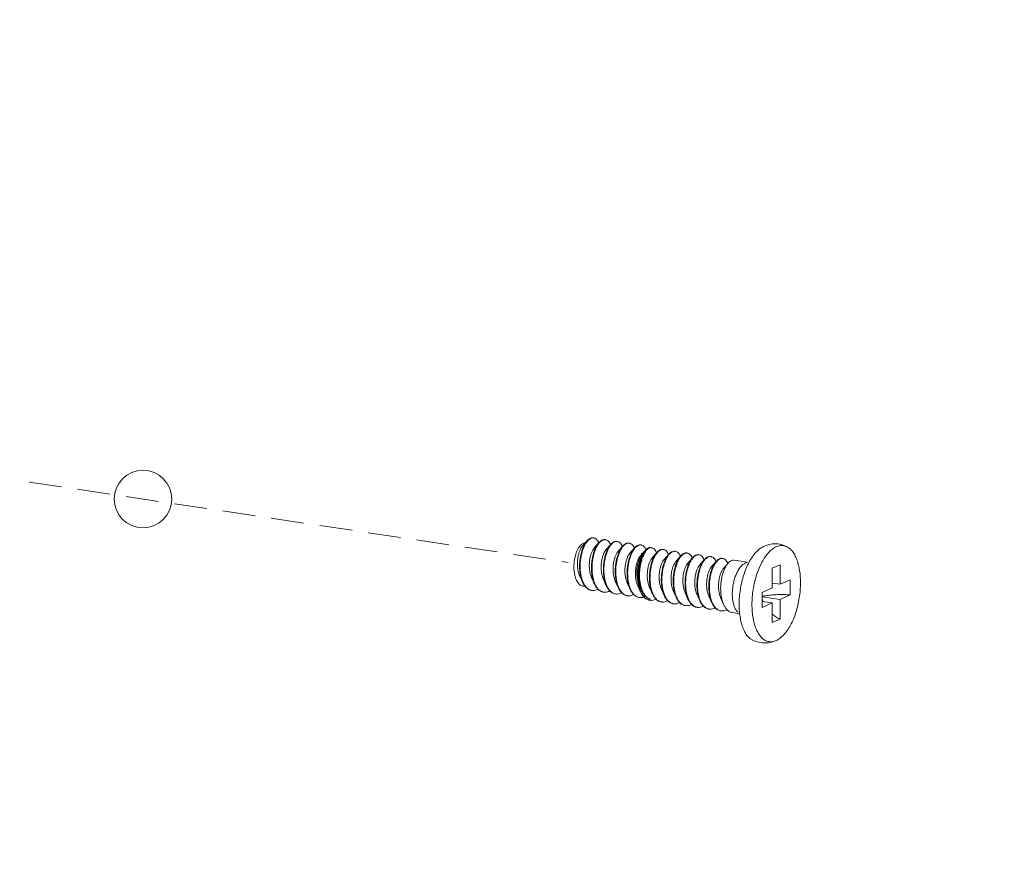
# Model space of a CAD drawing. Units: millimetres. Extents: x -85945 to -22284, y -1460 to 5759.
# Drawn here: x -27669 to -27593, y 4079 to 4144 of the extents above; entities that cross this region are included whole.
import ezdxf
from ezdxf import colors
from ezdxf.entities.mleader import LeaderData, LeaderLine
from ezdxf.math import Vec2, Vec3

# ---------------------------------------------------------------- set-up
doc = ezdxf.new("R2010")
doc.units = ezdxf.units.MM
doc.linetypes.add('HIDDEN', pattern=[0.375, 0.25, -0.125])
doc.layers.add('02___PRT_ALL_AXES', color=7, linetype='Continuous')
doc.layers.add('实体', color=7, linetype='Continuous', lineweight=30)
doc.layers.add('虚线', color=4, linetype='HIDDEN', lineweight=13)
doc.styles.get("Standard").update_dxf_attribs({"font": 'txt', "height": 40})

# ---------------------------------------------------------------- blocks, each defined once
blk = doc.blocks.new('_Dot')
at = {"color": 0, "linetype": 'ByBlock', "lineweight": -2}
blk.add_line((-0.5, 0), (-1, 0), dxfattribs=at)
at = {"color": 0, "linetype": 'ByBlock', "const_width": 0.5}
blk.add_lwpolyline([(-0.25, 0, 1), (0.25, 0, 1)], format="xyb", close=True, dxfattribs=at)

msp = doc.modelspace()

# ---------------------------------------------------------------- linework, layer by layer
at = {"color": 7, "linetype": 'Continuous', "lineweight": 13}
for p, q in [((-27625.286, 4104.165), (-27625.636, 4103.764)), ((-27624.377, 4104.029), (-27624.727, 4103.629)), ((-27623.468, 4103.893), (-27623.818, 4103.493)), ((-27622.558, 4103.758), (-27622.908, 4103.357)), ((-27621.649, 4103.622), (-27621.999, 4103.221)), ((-27620.846, 4103.41), (-27621.196, 4103.009)), ((-27620.74, 4103.486), (-27621.09, 4103.085)), ((-27619.937, 4103.274), (-27620.287, 4102.873)), ((-27619.027, 4103.138), (-27619.377, 4102.737)), ((-27618.118, 4103.002), (-27618.468, 4102.601)), ((-27617.209, 4102.866), (-27617.559, 4102.465)), ((-27616.299, 4102.73), (-27616.649, 4102.329)), ((-27615.39, 4102.594), (-27615.74, 4102.193)), ((-27614.481, 4102.458), (-27614.831, 4102.058)), ((-27610.492, 4102.332), (-27611.092, 4102.063)), ((-27610.492, 4102.332), (-27610.492, 4100.835)), ((-27611.092, 4102.063), (-27611.092, 4100.566)), ((-27625.844, 4101.488), (-27625.628, 4101.004)), ((-27624.935, 4101.352), (-27624.718, 4100.868)), ((-27624.026, 4101.216), (-27623.809, 4100.732)), ((-27623.116, 4101.08), (-27622.9, 4100.596)), ((-27622.207, 4100.944), (-27621.99, 4100.46)), ((-27621.298, 4100.808), (-27621.081, 4100.325)), ((-27610.492, 4100.835), (-27611.092, 4100.924)), ((-27610.492, 4100.835), (-27609.717, 4101.182)), ((-27609.717, 4101.182), (-27609.717, 4100.023)), ((-27621.404, 4100.732), (-27621.188, 4100.248)), ((-27620.495, 4100.596), (-27620.278, 4100.112)), ((-27619.586, 4100.46), (-27619.369, 4099.976)), ((-27618.676, 4100.324), (-27618.46, 4099.841)), ((-27617.767, 4100.188), (-27617.55, 4099.705)), ((-27616.858, 4100.053), (-27616.641, 4099.569)), ((-27611.867, 4100.218), (-27611.092, 4100.566)), ((-27611.867, 4100.218), (-27611.867, 4099.059)), ((-27610.492, 4099.676), (-27609.717, 4100.023)), ((-27615.948, 4099.917), (-27615.732, 4099.433)), ((-27615.039, 4099.781), (-27614.822, 4099.297)), ((-27610.492, 4099.676), (-27611.867, 4099.881)), ((-27611.092, 4099.407), (-27611.867, 4099.522)), ((-27611.867, 4099.059), (-27611.092, 4099.407)), ((-27611.092, 4099.407), (-27611.092, 4097.909)), ((-27610.492, 4099.676), (-27610.492, 4098.178)), ((-27610.492, 4098.178), (-27611.092, 4097.909))]:
    msp.add_line(p, q, dxfattribs=at)
at = {"lineweight": 13}
msp.add_circle((-27659.3, 4107.369), 2.2, dxfattribs=at)
at = {"color": 7, "linetype": 'Continuous', "lineweight": 13}
for centre, radius, start, end in [((-27624.826, 4104.067), 0.33, 88.72296, 90.20318), ((-27624.826, 4104.057), 0.34, 81.32572, 88.69472), ((-27625.481, 4103.548), 1.188, 23.19472, 23.54724), ((-27623.903, 4103.743), 0.534, 114.71707, 118.82145), ((-27623.832, 4103.686), 0.592, 118.80401, 121.77549), ((-27623.916, 4103.912), 0.349, 81.70001, 88.82059), ((-27624.612, 4103.395), 1.232, 23.1718, 23.49102), ((-27622.994, 4103.607), 0.534, 114.68674, 118.82086), ((-27622.923, 4103.55), 0.592, 118.80401, 121.77549), ((-27623.006, 4103.776), 0.349, 81.70001, 88.82059), ((-27622.084, 4103.471), 0.534, 114.68674, 118.82086), ((-27622.014, 4103.415), 0.592, 118.80429, 121.78703), ((-27622.097, 4103.64), 0.349, 81.70001, 88.82059), ((-27621.175, 4103.335), 0.534, 114.68674, 118.82086), ((-27621.104, 4103.279), 0.592, 118.80401, 121.77549), ((-27621.188, 4103.505), 0.349, 81.70001, 88.82059), ((-27623.702, 4103.259), 1.232, 23.1718, 23.49102), ((-27622.793, 4103.123), 1.232, 23.1718, 23.49102), ((-27621.884, 4102.987), 1.232, 23.1718, 23.49102), ((-27620.266, 4103.2), 0.534, 114.68674, 118.82086), ((-27620.195, 4103.143), 0.592, 118.80401, 121.77549), ((-27620.385, 4103.312), 0.33, 88.72296, 90.20318), ((-27620.386, 4103.302), 0.34, 81.32572, 88.69472), ((-27621.04, 4102.792), 1.188, 23.19472, 23.54724), ((-27619.463, 4102.988), 0.534, 114.71707, 118.82145), ((-27619.392, 4102.93), 0.592, 118.80401, 121.77549), ((-27619.475, 4103.156), 0.349, 81.70001, 88.82059), ((-27620.171, 4102.639), 1.232, 23.1718, 23.49102), ((-27618.554, 4102.851), 0.534, 114.68674, 118.82086), ((-27618.483, 4102.795), 0.592, 118.80401, 121.77549), ((-27618.566, 4103.021), 0.349, 81.70001, 88.82059), ((-27617.644, 4102.716), 0.534, 114.68674, 118.82086), ((-27617.574, 4102.659), 0.592, 118.80429, 121.78703), ((-27617.657, 4102.885), 0.349, 81.70001, 88.82059), ((-27616.735, 4102.58), 0.534, 114.68674, 118.82086), ((-27616.664, 4102.523), 0.592, 118.80401, 121.77549), ((-27616.747, 4102.749), 0.349, 81.70001, 88.82059), ((-27619.262, 4102.503), 1.232, 23.1718, 23.49102), ((-27618.353, 4102.367), 1.232, 23.1718, 23.49102), ((-27617.443, 4102.231), 1.232, 23.1718, 23.49102), ((-27615.826, 4102.444), 0.534, 114.68674, 118.82086), ((-27615.755, 4102.387), 0.592, 118.80401, 121.77549), ((-27615.838, 4102.613), 0.349, 81.70001, 88.82059), ((-27616.534, 4102.095), 1.232, 23.1718, 23.49102), ((-27614.916, 4102.308), 0.534, 114.68674, 118.82086), ((-27614.845, 4102.251), 0.592, 118.80401, 121.77549), ((-27614.929, 4102.477), 0.349, 81.70001, 88.82059), ((-27615.625, 4101.959), 1.232, 23.1718, 23.49102), ((-27623.761, 4101.81), 1.997, 202.74714, 203.29302), ((-27622.885, 4101.661), 1.96, 203.44756, 203.67209), ((-27624.822, 4100.974), 0.611, 255.80965, 257.50639), ((-27624.82, 4100.982), 0.619, 257.51139, 261.55948), ((-27623.913, 4100.836), 0.609, 256.47378, 257.48996), ((-27623.911, 4100.844), 0.617, 257.49633, 261.56105), ((-27621.976, 4101.525), 1.96, 203.44756, 203.67209), ((-27623.004, 4100.7), 0.609, 256.47378, 257.48996), ((-27623.002, 4100.708), 0.617, 257.49633, 261.56105), ((-27620.157, 4101.253), 1.96, 203.44756, 203.67209), ((-27619.321, 4101.055), 1.997, 202.74714, 203.29302), ((-27619.248, 4101.117), 1.96, 203.44756, 203.67209), ((-27618.445, 4100.905), 1.96, 203.44756, 203.67209), ((-27622.093, 4100.566), 0.611, 257.44191, 261.5026), ((-27621.185, 4100.428), 0.609, 256.47378, 257.48996), ((-27621.183, 4100.436), 0.617, 257.49633, 261.56105), ((-27620.382, 4100.218), 0.611, 255.80965, 257.50639), ((-27620.38, 4100.226), 0.619, 257.51139, 261.55948), ((-27620.276, 4100.292), 0.609, 256.47378, 257.48996), ((-27619.473, 4100.08), 0.609, 256.47378, 257.48996), ((-27619.471, 4100.088), 0.617, 257.49633, 261.56105), ((-27617.536, 4100.769), 1.96, 203.44756, 203.67209), ((-27618.563, 4099.944), 0.609, 256.47378, 257.48996), ((-27618.562, 4099.952), 0.617, 257.49633, 261.56105), ((-27615.717, 4100.497), 1.96, 203.44756, 203.67209), ((-27614.808, 4100.361), 1.96, 203.44756, 203.67209), ((-27613.898, 4100.225), 1.96, 203.44756, 203.67209), ((-27609.38, 4100.517), 2.623, 197.9945, 202.51016), ((-27617.653, 4099.81), 0.611, 257.44191, 261.5026), ((-27616.745, 4099.673), 0.609, 256.47378, 257.48996), ((-27616.743, 4099.68), 0.617, 257.49633, 261.56105), ((-27615.835, 4099.537), 0.609, 256.47378, 257.48996), ((-27615.834, 4099.544), 0.617, 257.49633, 261.56105), ((-27614.926, 4099.401), 0.609, 256.47378, 257.48996), ((-27614.924, 4099.409), 0.617, 257.49633, 261.56105)]:
    msp.add_arc(centre, radius, start, end, dxfattribs=at)
at = {"lineweight": 13}
for centre, radius, start, end in [((-27610.878, 4102.06), 1.886, 61.47943, 118.2443), ((-27611.658, 4098.46), 2.118, 236.94447, 290.9716)]:
    msp.add_arc(centre, radius, start, end, dxfattribs=at)
at = {"color": 7, "linetype": 'Continuous', "lineweight": 13}
for points, start_tangent, end_tangent in [([(-27626.069, 4101.109), (-27626.084, 4101.138), (-27626.177, 4101.372), (-27626.241, 4101.636), (-27626.279, 4101.925), (-27626.287, 4102.232), (-27626.267, 4102.539), (-27626.22, 4102.834), (-27626.151, 4103.112), (-27626.059, 4103.366), (-27625.952, 4103.583), (-27625.832, 4103.759), (-27625.771, 4103.827)], (-0.463801, 0.885939), (0.702626, 0.711559)), ([(-27625.636, 4103.764), (-27625.643, 4103.757), (-27625.748, 4103.605), (-27625.842, 4103.409), (-27625.919, 4103.178), (-27625.977, 4102.918), (-27626.011, 4102.642), (-27626.019, 4102.358), (-27625.999, 4102.077), (-27625.952, 4101.811), (-27625.878, 4101.569), (-27625.844, 4101.488)], (-0.658226, -0.75282), (0.410154, -0.912016)), ([(-27625.628, 4101.004), (-27625.655, 4101.069), (-27625.751, 4101.363), (-27625.816, 4101.689), (-27625.849, 4102.038), (-27625.849, 4102.398), (-27625.818, 4102.758), (-27625.757, 4103.106), (-27625.669, 4103.43), (-27625.558, 4103.721), (-27625.428, 4103.97), (-27625.286, 4104.165)], (-0.407567, 0.913175), (0.656806, 0.754059)), ([(-27625.26, 4104.139), (-27625.276, 4104.119), (-27625.415, 4103.912), (-27625.539, 4103.658), (-27625.645, 4103.363), (-27625.727, 4103.039), (-27625.782, 4102.693), (-27625.808, 4102.338), (-27625.803, 4101.984), (-27625.767, 4101.643), (-27625.7, 4101.324), (-27625.602, 4101.038)], (-0.640161, -0.768241), (0.386684, -0.922212)), ([(-27625.771, 4103.827), (-27625.705, 4103.887), (-27625.576, 4103.963)], (0.702626, 0.711559), (0.931695, 0.363241)), ([(-27625.576, 4103.963), (-27625.47, 4103.986), (-27625.445, 4103.986)], (0.931695, 0.363241), (0.999006, -0.044579)), ([(-27625.286, 4104.165), (-27625.285, 4104.167), (-27625.133, 4104.307), (-27624.979, 4104.386), (-27624.828, 4104.401), (-27624.818, 4104.4)], (0.656806, 0.754059), (0.988753, -0.149557)), ([(-27624.827, 4104.397), (-27624.977, 4104.365), (-27625.128, 4104.271), (-27625.26, 4104.139)], (-0.999994, -0.00357), (-0.640161, -0.768241)), ([(-27624.377, 4104.029), (-27624.452, 4103.934), (-27624.585, 4103.717), (-27624.703, 4103.456), (-27624.801, 4103.159), (-27624.875, 4102.834), (-27624.924, 4102.492), (-27624.944, 4102.143), (-27624.933, 4101.797), (-27624.893, 4101.465), (-27624.823, 4101.156), (-27624.724, 4100.88), (-27624.718, 4100.868)], (-0.656978, -0.75391), (0.407663, -0.913133)), ([(-27624.683, 4100.881), (-27624.779, 4101.149), (-27624.85, 4101.458), (-27624.89, 4101.791), (-27624.9, 4102.137), (-27624.88, 4102.486), (-27624.832, 4102.828), (-27624.757, 4103.152), (-27624.659, 4103.45), (-27624.542, 4103.711), (-27624.409, 4103.927), (-27624.349, 4104.005)], (-0.397912, 0.917424), (0.641823, 0.766853)), ([(-27624.391, 4104.022), (-27624.442, 4104.125), (-27624.554, 4104.275), (-27624.684, 4104.367), (-27624.775, 4104.393)], (-0.399512, 0.916728), (-0.988631, 0.150363)), ([(-27624.161, 4104.211), (-27624.309, 4104.1), (-27624.377, 4104.029)], (-0.876427, -0.481535), (-0.656978, -0.75391)), ([(-27624.349, 4104.005), (-27624.266, 4104.094), (-27624.144, 4104.189)], (0.641823, 0.766853), (0.850287, 0.526319)), ([(-27623.909, 4104.264), (-27624.026, 4104.261), (-27624.127, 4104.229)], (-0.989241, 0.146297), (-0.908657, -0.417544)), ([(-27624.117, 4104.205), (-27623.969, 4104.257), (-27623.909, 4104.261)], (0.876427, 0.481535), (0.99978, -0.02096)), ([(-27623.468, 4103.894), (-27623.543, 4103.798), (-27623.676, 4103.581), (-27623.793, 4103.32), (-27623.891, 4103.023), (-27623.966, 4102.699), (-27624.014, 4102.357), (-27624.034, 4102.007), (-27624.024, 4101.661), (-27623.984, 4101.329), (-27623.913, 4101.02), (-27623.814, 4100.744), (-27623.809, 4100.732)], (-0.656978, -0.75391), (0.407663, -0.913133)), ([(-27623.774, 4100.745), (-27623.87, 4101.014), (-27623.94, 4101.322), (-27623.981, 4101.655), (-27623.991, 4102.001), (-27623.971, 4102.35), (-27623.923, 4102.692), (-27623.848, 4103.017), (-27623.75, 4103.314), (-27623.632, 4103.575), (-27623.5, 4103.792), (-27623.439, 4103.869)], (-0.397912, 0.917424), (0.641823, 0.766853)), ([(-27623.865, 4104.257), (-27623.826, 4104.249), (-27623.693, 4104.181), (-27623.576, 4104.056), (-27623.481, 4103.886)], (0.989463, -0.144785), (0.398614, -0.917119)), ([(-27623.251, 4104.075), (-27623.4, 4103.964), (-27623.468, 4103.894)], (-0.876427, -0.481535), (-0.656978, -0.75391)), ([(-27623.439, 4103.869), (-27623.357, 4103.958), (-27623.235, 4104.053)], (0.641823, 0.766853), (0.850287, 0.526319)), ([(-27622.999, 4104.128), (-27623.103, 4104.128), (-27623.217, 4104.093)], (-0.989463, 0.144785), (-0.908875, -0.417068)), ([(-27623.208, 4104.069), (-27623.06, 4104.121), (-27622.999, 4104.125)], (0.876427, 0.481535), (0.99978, -0.02096)), ([(-27622.956, 4104.122), (-27622.917, 4104.113), (-27622.784, 4104.046), (-27622.666, 4103.92), (-27622.572, 4103.75)], (0.989463, -0.144785), (0.398614, -0.917119)), ([(-27622.342, 4103.94), (-27622.491, 4103.829), (-27622.558, 4103.758)], (-0.876427, -0.481535), (-0.656978, -0.75391)), ([(-27622.53, 4103.733), (-27622.444, 4103.825), (-27622.325, 4103.918)], (0.641571, 0.767064), (0.850183, 0.526487)), ([(-27622.09, 4103.992), (-27622.194, 4103.992), (-27622.308, 4103.957)], (-0.989463, 0.144785), (-0.908875, -0.417068)), ([(-27622.299, 4103.933), (-27622.15, 4103.985), (-27622.09, 4103.989)], (0.876427, 0.481535), (0.99978, -0.02096)), ([(-27622.047, 4103.986), (-27622.007, 4103.977), (-27621.875, 4103.91), (-27621.757, 4103.784), (-27621.663, 4103.614)], (0.989463, -0.144785), (0.398614, -0.917119)), ([(-27621.433, 4103.804), (-27621.578, 4103.696), (-27621.649, 4103.622)], (-0.876427, -0.481535), (-0.65688, -0.753995)), ([(-27621.621, 4103.597), (-27621.538, 4103.686), (-27621.416, 4103.782)], (0.641823, 0.766853), (0.850287, 0.526319)), ([(-27621.181, 4103.856), (-27621.284, 4103.856), (-27621.398, 4103.821)], (-0.989463, 0.144785), (-0.908875, -0.417068)), ([(-27621.389, 4103.797), (-27621.241, 4103.849), (-27621.181, 4103.853)], (0.876427, 0.481535), (0.99978, -0.02096)), ([(-27621.137, 4103.85), (-27621.098, 4103.842), (-27620.965, 4103.774), (-27620.848, 4103.648), (-27620.754, 4103.478)], (0.989463, -0.144785), (0.398614, -0.917119)), ([(-27624.727, 4103.629), (-27624.74, 4103.614), (-27624.845, 4103.457), (-27624.939, 4103.258), (-27625.016, 4103.021), (-27625.072, 4102.758), (-27625.103, 4102.478), (-27625.109, 4102.191), (-27625.086, 4101.91), (-27625.035, 4101.644), (-27624.957, 4101.404), (-27624.935, 4101.352)], (-0.65809, -0.752939), (0.410054, -0.912061)), ([(-27623.818, 4103.493), (-27623.861, 4103.439), (-27623.963, 4103.27), (-27624.053, 4103.059), (-27624.124, 4102.815), (-27624.174, 4102.546), (-27624.198, 4102.263), (-27624.196, 4101.976), (-27624.165, 4101.698), (-27624.107, 4101.438), (-27624.026, 4101.216)], (-0.658842, -0.752281), (0.410319, -0.911942)), ([(-27622.908, 4103.357), (-27622.981, 4103.261), (-27623.08, 4103.08), (-27623.165, 4102.859), (-27623.231, 4102.606), (-27623.274, 4102.332), (-27623.291, 4102.047), (-27623.281, 4101.762), (-27623.243, 4101.488), (-27623.177, 4101.235), (-27623.116, 4101.08)], (-0.65949, -0.751713), (0.410453, -0.911882)), ([(-27622.558, 4103.758), (-27622.634, 4103.662), (-27622.766, 4103.445), (-27622.884, 4103.184), (-27622.982, 4102.887), (-27623.057, 4102.563), (-27623.105, 4102.221), (-27623.125, 4101.871), (-27623.115, 4101.525), (-27623.074, 4101.193), (-27623.004, 4100.884), (-27622.905, 4100.608), (-27622.9, 4100.596)], (-0.656978, -0.75391), (0.407663, -0.913133)), ([(-27622.866, 4100.612), (-27622.892, 4100.675), (-27622.982, 4100.954), (-27623.043, 4101.262), (-27623.076, 4101.591), (-27623.08, 4101.93), (-27623.056, 4102.271), (-27623.004, 4102.603), (-27622.928, 4102.917), (-27622.83, 4103.204), (-27622.714, 4103.455), (-27622.584, 4103.665), (-27622.53, 4103.733)], (-0.395857, 0.918312), (0.641571, 0.767064)), ([(-27621.999, 4103.221), (-27622.1, 4103.079), (-27622.196, 4102.886), (-27622.276, 4102.655), (-27622.336, 4102.396), (-27622.372, 4102.118), (-27622.382, 4101.832), (-27622.364, 4101.548), (-27622.318, 4101.279), (-27622.244, 4101.034), (-27622.207, 4100.944)], (-0.658791, -0.752326), (0.41013, -0.912027)), ([(-27621.649, 4103.622), (-27621.718, 4103.535), (-27621.848, 4103.326), (-27621.964, 4103.074), (-27622.062, 4102.788), (-27622.138, 4102.474), (-27622.19, 4102.142), (-27622.214, 4101.801), (-27622.21, 4101.461), (-27622.177, 4101.133), (-27622.116, 4100.825), (-27622.026, 4100.546), (-27621.99, 4100.46)], (-0.65688, -0.753995), (0.407598, -0.913161)), ([(-27621.955, 4100.473), (-27622.051, 4100.742), (-27622.122, 4101.051), (-27622.162, 4101.383), (-27622.172, 4101.729), (-27622.152, 4102.078), (-27622.104, 4102.42), (-27622.029, 4102.745), (-27621.931, 4103.042), (-27621.814, 4103.303), (-27621.681, 4103.52), (-27621.621, 4103.597)], (-0.397912, 0.917424), (0.641823, 0.766853)), ([(-27621.09, 4103.085), (-27621.114, 4103.055), (-27621.219, 4102.894), (-27621.311, 4102.69), (-27621.385, 4102.45), (-27621.439, 4102.184), (-27621.468, 4101.903), (-27621.47, 4101.616), (-27621.444, 4101.336), (-27621.391, 4101.072), (-27621.31, 4100.836), (-27621.298, 4100.808)], (-0.658241, -0.752807), (0.410066, -0.912056)), ([(-27621.188, 4100.248), (-27621.215, 4100.313), (-27621.311, 4100.607), (-27621.376, 4100.934), (-27621.409, 4101.282), (-27621.409, 4101.643), (-27621.378, 4102.002), (-27621.317, 4102.35), (-27621.229, 4102.675), (-27621.118, 4102.966), (-27620.988, 4103.214), (-27620.846, 4103.41)], (-0.407567, 0.913175), (0.656806, 0.754059)), ([(-27620.819, 4103.383), (-27620.836, 4103.363), (-27620.975, 4103.156), (-27621.099, 4102.902), (-27621.205, 4102.608), (-27621.286, 4102.283), (-27621.342, 4101.937), (-27621.368, 4101.582), (-27621.363, 4101.228), (-27621.327, 4100.887), (-27621.259, 4100.568), (-27621.162, 4100.283)], (-0.640161, -0.768241), (0.386684, -0.922212)), ([(-27620.74, 4103.486), (-27620.815, 4103.39), (-27620.948, 4103.173), (-27621.065, 4102.913), (-27621.163, 4102.615), (-27621.238, 4102.291), (-27621.286, 4101.949), (-27621.306, 4101.6), (-27621.296, 4101.254), (-27621.256, 4100.921), (-27621.185, 4100.612), (-27621.086, 4100.336), (-27621.081, 4100.325)], (-0.656978, -0.75391), (0.407663, -0.913133)), ([(-27621.046, 4100.337), (-27621.142, 4100.606), (-27621.212, 4100.915), (-27621.253, 4101.247), (-27621.263, 4101.593), (-27621.243, 4101.943), (-27621.195, 4102.284), (-27621.12, 4102.609), (-27621.022, 4102.906), (-27620.904, 4103.167), (-27620.772, 4103.384), (-27620.712, 4103.462)], (-0.397912, 0.917424), (0.641823, 0.766853)), ([(-27621.136, 4103.207), (-27621.03, 4103.23), (-27621.005, 4103.23)], (0.931695, 0.363241), (0.999006, -0.044579)), ([(-27620.846, 4103.41), (-27620.844, 4103.411), (-27620.693, 4103.552), (-27620.539, 4103.631), (-27620.388, 4103.645), (-27620.378, 4103.644)], (0.656806, 0.754059), (0.988753, -0.149557)), ([(-27620.386, 4103.641), (-27620.536, 4103.609), (-27620.688, 4103.516), (-27620.819, 4103.383)], (-0.999994, -0.00357), (-0.640161, -0.768241)), ([(-27620.523, 4103.668), (-27620.672, 4103.557), (-27620.74, 4103.486)], (-0.876427, -0.481535), (-0.656978, -0.75391)), ([(-27620.712, 4103.462), (-27620.629, 4103.55), (-27620.507, 4103.646)], (0.641823, 0.766853), (0.850287, 0.526319)), ([(-27619.937, 4103.274), (-27620.012, 4103.178), (-27620.145, 4102.961), (-27620.262, 4102.7), (-27620.36, 4102.403), (-27620.435, 4102.079), (-27620.483, 4101.737), (-27620.503, 4101.388), (-27620.493, 4101.041), (-27620.453, 4100.709), (-27620.382, 4100.4), (-27620.283, 4100.124), (-27620.278, 4100.112)], (-0.656978, -0.75391), (0.407663, -0.913133)), ([(-27620.243, 4100.125), (-27620.339, 4100.394), (-27620.409, 4100.703), (-27620.45, 4101.035), (-27620.46, 4101.381), (-27620.44, 4101.73), (-27620.392, 4102.072), (-27620.317, 4102.397), (-27620.219, 4102.694), (-27620.101, 4102.955), (-27619.969, 4103.172), (-27619.909, 4103.249)], (-0.397912, 0.917424), (0.641823, 0.766853)), ([(-27619.951, 4103.267), (-27620.002, 4103.369), (-27620.114, 4103.519), (-27620.244, 4103.611), (-27620.334, 4103.637)], (-0.399512, 0.916728), (-0.988631, 0.150363)), ([(-27619.721, 4103.456), (-27619.869, 4103.345), (-27619.937, 4103.274)], (-0.876427, -0.481535), (-0.656978, -0.75391)), ([(-27619.909, 4103.249), (-27619.826, 4103.338), (-27619.704, 4103.434)], (0.641823, 0.766853), (0.850287, 0.526319)), ([(-27619.468, 4103.508), (-27619.586, 4103.505), (-27619.686, 4103.473)], (-0.989241, 0.146297), (-0.908657, -0.417544)), ([(-27619.677, 4103.449), (-27619.529, 4103.501), (-27619.468, 4103.505)], (0.876427, 0.481535), (0.99978, -0.02096)), ([(-27619.027, 4103.138), (-27619.103, 4103.042), (-27619.235, 4102.825), (-27619.353, 4102.564), (-27619.451, 4102.267), (-27619.526, 4101.943), (-27619.574, 4101.601), (-27619.594, 4101.252), (-27619.584, 4100.906), (-27619.543, 4100.573), (-27619.473, 4100.264), (-27619.374, 4099.988), (-27619.369, 4099.976)], (-0.656978, -0.75391), (0.407663, -0.913133)), ([(-27619.334, 4099.989), (-27619.43, 4100.258), (-27619.5, 4100.567), (-27619.541, 4100.899), (-27619.551, 4101.245), (-27619.531, 4101.594), (-27619.482, 4101.936), (-27619.408, 4102.261), (-27619.31, 4102.558), (-27619.192, 4102.819), (-27619.059, 4103.036), (-27618.999, 4103.114)], (-0.397912, 0.917424), (0.641823, 0.766853)), ([(-27619.425, 4103.502), (-27619.386, 4103.493), (-27619.253, 4103.426), (-27619.135, 4103.3), (-27619.041, 4103.13)], (0.989463, -0.144785), (0.398614, -0.917119)), ([(-27618.811, 4103.32), (-27618.96, 4103.209), (-27619.027, 4103.138)], (-0.876427, -0.481535), (-0.656978, -0.75391)), ([(-27618.999, 4103.114), (-27618.916, 4103.202), (-27618.794, 4103.298)], (0.641823, 0.766853), (0.850287, 0.526319)), ([(-27618.559, 4103.372), (-27618.663, 4103.372), (-27618.777, 4103.337)], (-0.989463, 0.144785), (-0.908875, -0.417068)), ([(-27618.768, 4103.313), (-27618.62, 4103.365), (-27618.559, 4103.369)], (0.876427, 0.481535), (0.99978, -0.02096)), ([(-27618.516, 4103.366), (-27618.476, 4103.358), (-27618.344, 4103.29), (-27618.226, 4103.165), (-27618.132, 4102.994)], (0.989463, -0.144785), (0.398614, -0.917119)), ([(-27617.902, 4103.184), (-27618.05, 4103.073), (-27618.118, 4103.002)], (-0.876427, -0.481535), (-0.656978, -0.75391)), ([(-27618.09, 4102.977), (-27618.004, 4103.07), (-27617.885, 4103.162)], (0.641571, 0.767064), (0.850183, 0.526487)), ([(-27617.65, 4103.236), (-27617.754, 4103.236), (-27617.867, 4103.201)], (-0.989463, 0.144785), (-0.908875, -0.417068)), ([(-27617.859, 4103.177), (-27617.71, 4103.23), (-27617.65, 4103.233)], (0.876427, 0.481535), (0.99978, -0.02096)), ([(-27617.606, 4103.23), (-27617.567, 4103.222), (-27617.434, 4103.154), (-27617.317, 4103.029), (-27617.223, 4102.858)], (0.989463, -0.144785), (0.398614, -0.917119)), ([(-27616.993, 4103.048), (-27617.138, 4102.94), (-27617.209, 4102.866)], (-0.876427, -0.481535), (-0.65688, -0.753995)), ([(-27617.181, 4102.842), (-27617.098, 4102.93), (-27616.976, 4103.026)], (0.641823, 0.766853), (0.850287, 0.526319)), ([(-27616.74, 4103.1), (-27616.844, 4103.1), (-27616.958, 4103.065)], (-0.989463, 0.144785), (-0.908875, -0.417068)), ([(-27616.949, 4103.041), (-27616.801, 4103.094), (-27616.74, 4103.098)], (0.876427, 0.481535), (0.99978, -0.02096)), ([(-27616.697, 4103.094), (-27616.658, 4103.086), (-27616.525, 4103.018), (-27616.408, 4102.893), (-27616.313, 4102.722)], (0.989463, -0.144785), (0.398614, -0.917119)), ([(-27621.196, 4103.009), (-27621.203, 4103.001), (-27621.308, 4102.849), (-27621.402, 4102.653), (-27621.479, 4102.422), (-27621.537, 4102.163), (-27621.57, 4101.886), (-27621.578, 4101.602), (-27621.559, 4101.322), (-27621.512, 4101.056), (-27621.438, 4100.814), (-27621.404, 4100.732)], (-0.658226, -0.75282), (0.410154, -0.912016)), ([(-27620.287, 4102.873), (-27620.299, 4102.858), (-27620.405, 4102.702), (-27620.499, 4102.502), (-27620.575, 4102.266), (-27620.631, 4102.002), (-27620.663, 4101.722), (-27620.668, 4101.436), (-27620.646, 4101.154), (-27620.595, 4100.888), (-27620.517, 4100.648), (-27620.495, 4100.596)], (-0.65809, -0.752939), (0.410054, -0.912061)), ([(-27619.377, 4102.737), (-27619.42, 4102.683), (-27619.523, 4102.514), (-27619.612, 4102.304), (-27619.684, 4102.059), (-27619.733, 4101.79), (-27619.758, 4101.507), (-27619.756, 4101.221), (-27619.725, 4100.942), (-27619.667, 4100.682), (-27619.586, 4100.46)], (-0.658842, -0.752281), (0.410319, -0.911942)), ([(-27618.468, 4102.601), (-27618.541, 4102.505), (-27618.64, 4102.324), (-27618.725, 4102.103), (-27618.791, 4101.851), (-27618.833, 4101.577), (-27618.851, 4101.291), (-27618.841, 4101.006), (-27618.802, 4100.732), (-27618.736, 4100.479), (-27618.676, 4100.324)], (-0.65949, -0.751713), (0.410453, -0.911882)), ([(-27618.118, 4103.002), (-27618.193, 4102.906), (-27618.326, 4102.69), (-27618.444, 4102.429), (-27618.542, 4102.131), (-27618.616, 4101.807), (-27618.665, 4101.465), (-27618.685, 4101.116), (-27618.675, 4100.77), (-27618.634, 4100.437), (-27618.564, 4100.128), (-27618.465, 4099.853), (-27618.46, 4099.841)], (-0.656978, -0.75391), (0.407663, -0.913133)), ([(-27618.426, 4099.857), (-27618.452, 4099.92), (-27618.541, 4100.199), (-27618.603, 4100.507), (-27618.636, 4100.835), (-27618.64, 4101.175), (-27618.615, 4101.515), (-27618.564, 4101.847), (-27618.488, 4102.161), (-27618.39, 4102.448), (-27618.274, 4102.7), (-27618.144, 4102.909), (-27618.09, 4102.977)], (-0.395857, 0.918312), (0.641571, 0.767064)), ([(-27617.559, 4102.465), (-27617.66, 4102.323), (-27617.756, 4102.13), (-27617.836, 4101.9), (-27617.896, 4101.64), (-27617.932, 4101.362), (-27617.941, 4101.076), (-27617.923, 4100.793), (-27617.877, 4100.523), (-27617.804, 4100.278), (-27617.767, 4100.188)], (-0.658791, -0.752326), (0.41013, -0.912027)), ([(-27617.209, 4102.866), (-27617.278, 4102.779), (-27617.408, 4102.57), (-27617.524, 4102.319), (-27617.622, 4102.032), (-27617.698, 4101.718), (-27617.749, 4101.386), (-27617.774, 4101.045), (-27617.77, 4100.706), (-27617.737, 4100.377), (-27617.675, 4100.069), (-27617.586, 4099.79), (-27617.55, 4099.705)], (-0.65688, -0.753995), (0.407598, -0.913161)), ([(-27617.515, 4099.717), (-27617.611, 4099.986), (-27617.681, 4100.295), (-27617.722, 4100.627), (-27617.732, 4100.973), (-27617.712, 4101.323), (-27617.664, 4101.665), (-27617.589, 4101.989), (-27617.491, 4102.286), (-27617.373, 4102.547), (-27617.241, 4102.764), (-27617.181, 4102.842)], (-0.397912, 0.917424), (0.641823, 0.766853)), ([(-27616.649, 4102.329), (-27616.674, 4102.299), (-27616.779, 4102.138), (-27616.871, 4101.934), (-27616.945, 4101.694), (-27616.999, 4101.429), (-27617.028, 4101.147), (-27617.03, 4100.861), (-27617.004, 4100.58), (-27616.95, 4100.317), (-27616.87, 4100.08), (-27616.858, 4100.053)], (-0.658241, -0.752807), (0.410066, -0.912056)), ([(-27616.299, 4102.73), (-27616.375, 4102.635), (-27616.507, 4102.418), (-27616.625, 4102.157), (-27616.723, 4101.86), (-27616.798, 4101.535), (-27616.846, 4101.193), (-27616.866, 4100.844), (-27616.856, 4100.498), (-27616.815, 4100.166), (-27616.745, 4099.857), (-27616.646, 4099.581), (-27616.641, 4099.569)], (-0.656978, -0.75391), (0.407663, -0.913133)), ([(-27616.606, 4099.581), (-27616.702, 4099.85), (-27616.772, 4100.159), (-27616.813, 4100.491), (-27616.823, 4100.838), (-27616.803, 4101.187), (-27616.754, 4101.529), (-27616.68, 4101.853), (-27616.582, 4102.15), (-27616.464, 4102.411), (-27616.331, 4102.628), (-27616.271, 4102.706)], (-0.397912, 0.917424), (0.641823, 0.766853)), ([(-27616.083, 4102.912), (-27616.232, 4102.801), (-27616.299, 4102.73)], (-0.876427, -0.481535), (-0.656978, -0.75391)), ([(-27616.271, 4102.706), (-27616.188, 4102.795), (-27616.066, 4102.89)], (0.641823, 0.766853), (0.850287, 0.526319)), ([(-27615.831, 4102.965), (-27615.935, 4102.964), (-27616.049, 4102.929)], (-0.989463, 0.144785), (-0.908875, -0.417068)), ([(-27616.04, 4102.906), (-27615.892, 4102.958), (-27615.831, 4102.962)], (0.876427, 0.481535), (0.99978, -0.02096)), ([(-27615.39, 4102.594), (-27615.465, 4102.499), (-27615.598, 4102.282), (-27615.716, 4102.021), (-27615.814, 4101.724), (-27615.888, 4101.399), (-27615.937, 4101.057), (-27615.957, 4100.708), (-27615.947, 4100.362), (-27615.906, 4100.03), (-27615.836, 4099.721), (-27615.737, 4099.445), (-27615.732, 4099.433)], (-0.656978, -0.75391), (0.407663, -0.913133)), ([(-27615.697, 4099.445), (-27615.792, 4099.714), (-27615.863, 4100.023), (-27615.903, 4100.356), (-27615.913, 4100.702), (-27615.893, 4101.051), (-27615.845, 4101.393), (-27615.77, 4101.717), (-27615.672, 4102.014), (-27615.555, 4102.275), (-27615.422, 4102.492), (-27615.362, 4102.57)], (-0.397912, 0.917424), (0.641823, 0.766853)), ([(-27615.788, 4102.958), (-27615.748, 4102.95), (-27615.616, 4102.882), (-27615.498, 4102.757), (-27615.404, 4102.587)], (0.989463, -0.144785), (0.398614, -0.917119)), ([(-27615.174, 4102.776), (-27615.322, 4102.665), (-27615.39, 4102.594)], (-0.876427, -0.481535), (-0.656978, -0.75391)), ([(-27615.362, 4102.57), (-27615.279, 4102.659), (-27615.157, 4102.754)], (0.641823, 0.766853), (0.850287, 0.526319)), ([(-27614.922, 4102.829), (-27615.026, 4102.828), (-27615.139, 4102.794)], (-0.989463, 0.144785), (-0.908875, -0.417068)), ([(-27615.131, 4102.77), (-27614.982, 4102.822), (-27614.922, 4102.826)], (0.876427, 0.481535), (0.99978, -0.02096)), ([(-27614.481, 4102.458), (-27614.556, 4102.363), (-27614.689, 4102.146), (-27614.806, 4101.885), (-27614.904, 4101.588), (-27614.979, 4101.263), (-27615.027, 4100.921), (-27615.047, 4100.572), (-27615.037, 4100.226), (-27614.997, 4099.894), (-27614.926, 4099.585), (-27614.828, 4099.309), (-27614.822, 4099.297)], (-0.656978, -0.75391), (0.407663, -0.913133)), ([(-27614.878, 4102.822), (-27614.839, 4102.814), (-27614.706, 4102.746), (-27614.589, 4102.621), (-27614.495, 4102.451)], (0.989463, -0.144785), (0.398614, -0.917119)), ([(-27614.265, 4102.64), (-27614.413, 4102.529), (-27614.481, 4102.458)], (-0.876427, -0.481535), (-0.656978, -0.75391)), ([(-27614.012, 4102.693), (-27614.116, 4102.693), (-27614.265, 4102.64)], (-0.989463, 0.144785), (-0.876427, -0.481535)), ([(-27615.74, 4102.193), (-27615.795, 4102.124), (-27615.896, 4101.95), (-27615.984, 4101.735), (-27616.053, 4101.487), (-27616.1, 4101.216), (-27616.122, 4100.932), (-27616.116, 4100.646), (-27616.083, 4100.369), (-27616.021, 4100.112), (-27615.948, 4099.917)], (-0.659216, -0.751954), (0.410449, -0.911883)), ([(-27614.831, 4102.058), (-27614.915, 4101.944), (-27615.013, 4101.758), (-27615.096, 4101.533), (-27615.159, 4101.278), (-27615.199, 4101.002), (-27615.214, 4100.716), (-27615.2, 4100.432), (-27615.159, 4100.159), (-27615.09, 4099.91), (-27615.039, 4099.781)], (-0.659403, -0.751789), (0.410367, -0.91192)), ([(-27625.439, 4100.689), (-27625.508, 4100.686), (-27625.675, 4100.718), (-27625.829, 4100.805), (-27625.966, 4100.946), (-27626.069, 4101.109)], (-0.993174, -0.116642), (-0.463801, 0.885939)), ([(-27624.954, 4100.376), (-27625.021, 4100.389), (-27625.209, 4100.473), (-27625.381, 4100.617), (-27625.531, 4100.818), (-27625.628, 4101.004)], (-0.989148, 0.14692), (-0.407567, 0.913175)), ([(-27625.595, 4101.021), (-27625.477, 4100.795), (-27625.328, 4100.6), (-27625.158, 4100.461), (-27624.972, 4100.382)], (0.395452, -0.918486), (0.969481, -0.245165)), ([(-27624.718, 4100.868), (-27624.598, 4100.645), (-27624.45, 4100.459), (-27624.282, 4100.326), (-27624.099, 4100.25), (-27624.045, 4100.24)], (0.407663, -0.913133), (0.989156, -0.146867)), ([(-27624.055, 4100.244), (-27624.239, 4100.319), (-27624.407, 4100.452), (-27624.555, 4100.639), (-27624.68, 4100.874)], (-0.972261, 0.233898), (-0.401504, 0.915857)), ([(-27624.911, 4100.369), (-27624.775, 4100.364), (-27624.572, 4100.409)], (0.989154, -0.146882), (0.93703, 0.34925)), ([(-27624.455, 4100.463), (-27624.572, 4100.409)], (-0.877626, -0.479345), (-0.93703, -0.34925)), ([(-27623.663, 4100.273), (-27623.862, 4100.228), (-27624.002, 4100.234)], (-0.93703, -0.34925), (-0.989156, 0.146867)), ([(-27623.809, 4100.732), (-27623.689, 4100.509), (-27623.541, 4100.323), (-27623.373, 4100.19), (-27623.189, 4100.114), (-27623.136, 4100.104)], (0.407663, -0.913133), (0.989156, -0.146867)), ([(-27623.146, 4100.108), (-27623.329, 4100.183), (-27623.497, 4100.316), (-27623.646, 4100.503), (-27623.771, 4100.738)], (-0.972261, 0.233898), (-0.401504, 0.915857)), ([(-27623.545, 4100.327), (-27623.663, 4100.273)], (-0.877626, -0.479345), (-0.93703, -0.34925)), ([(-27622.753, 4100.137), (-27622.952, 4100.093), (-27623.092, 4100.098)], (-0.93703, -0.34925), (-0.989156, 0.146867)), ([(-27622.9, 4100.596), (-27622.78, 4100.373), (-27622.661, 4100.218)], (0.407663, -0.913133), (0.673139, -0.739516)), ([(-27622.639, 4100.236), (-27622.777, 4100.433), (-27622.866, 4100.612)], (-0.65041, 0.759583), (-0.395857, 0.918312)), ([(-27622.636, 4100.191), (-27622.753, 4100.137)], (-0.877626, -0.479345), (-0.93703, -0.34925)), ([(-27622.661, 4100.218), (-27622.631, 4100.187), (-27622.463, 4100.054), (-27622.28, 4099.979), (-27622.226, 4099.968)], (0.673139, -0.739516), (0.989156, -0.146867)), ([(-27622.226, 4099.97), (-27622.35, 4100.011), (-27622.501, 4100.103), (-27622.639, 4100.236)], (-0.976147, 0.217111), (-0.65041, 0.759583)), ([(-27621.844, 4100.001), (-27622.016, 4099.959), (-27622.183, 4099.962)], (-0.93703, -0.34925), (-0.989026, 0.147745)), ([(-27621.99, 4100.46), (-27621.911, 4100.304), (-27621.773, 4100.106)], (0.407598, -0.913161), (0.65041, -0.759583)), ([(-27621.75, 4100.124), (-27621.827, 4100.231), (-27621.952, 4100.466)], (-0.628592, 0.777735), (-0.401504, 0.915857)), ([(-27621.724, 4100.057), (-27621.844, 4100.001)], (-0.876129, -0.482078), (-0.93703, -0.34925)), ([(-27621.773, 4100.106), (-27621.634, 4099.972), (-27621.481, 4099.881), (-27621.319, 4099.833), (-27621.317, 4099.832)], (0.65041, -0.759583), (0.98902, -0.147783)), ([(-27621.327, 4099.836), (-27621.511, 4099.912), (-27621.679, 4100.044), (-27621.75, 4100.124)], (-0.972261, 0.233898), (-0.628592, 0.777735)), ([(-27620.514, 4099.62), (-27620.581, 4099.634), (-27620.769, 4099.717), (-27620.94, 4099.861), (-27621.091, 4100.062), (-27621.188, 4100.248)], (-0.989148, 0.14692), (-0.407567, 0.913175)), ([(-27621.155, 4100.265), (-27621.037, 4100.039), (-27620.888, 4099.844), (-27620.718, 4099.705), (-27620.532, 4099.626)], (0.395452, -0.918486), (0.969481, -0.245165)), ([(-27621.081, 4100.325), (-27620.961, 4100.102), (-27620.813, 4099.915), (-27620.645, 4099.782), (-27620.461, 4099.707), (-27620.408, 4099.696)], (0.407663, -0.913133), (0.989156, -0.146867)), ([(-27620.418, 4099.7), (-27620.601, 4099.776), (-27620.769, 4099.909), (-27620.918, 4100.095), (-27621.043, 4100.33)], (-0.972261, 0.233898), (-0.401504, 0.915857)), ([(-27620.278, 4100.112), (-27620.158, 4099.889), (-27620.01, 4099.703), (-27619.842, 4099.57), (-27619.658, 4099.495), (-27619.605, 4099.484)], (0.407663, -0.913133), (0.989156, -0.146867)), ([(-27619.615, 4099.488), (-27619.798, 4099.563), (-27619.966, 4099.696), (-27620.115, 4099.883), (-27620.24, 4100.118)], (-0.972261, 0.233898), (-0.401504, 0.915857)), ([(-27611.867, 4099.902), (-27611.613, 4099.954), (-27611.266, 4100.003), (-27610.891, 4100.035), (-27610.499, 4100.049), (-27610.103, 4100.045), (-27609.717, 4100.023)], (0.973404, 0.229097), (0.996581, -0.082621)), ([(-27620.935, 4099.866), (-27621.134, 4099.821), (-27621.274, 4099.826)], (-0.93703, -0.34925), (-0.989156, 0.146867)), ([(-27620.818, 4099.919), (-27620.935, 4099.866)], (-0.877626, -0.479345), (-0.93703, -0.34925)), ([(-27620.471, 4099.614), (-27620.335, 4099.608), (-27620.132, 4099.653)], (0.989154, -0.146882), (0.93703, 0.34925)), ([(-27620.015, 4099.707), (-27620.132, 4099.653)], (-0.877626, -0.479345), (-0.93703, -0.34925)), ([(-27619.223, 4099.517), (-27619.421, 4099.473), (-27619.562, 4099.478)], (-0.93703, -0.34925), (-0.989156, 0.146867)), ([(-27619.369, 4099.976), (-27619.249, 4099.754), (-27619.1, 4099.567), (-27618.932, 4099.434), (-27618.749, 4099.359), (-27618.696, 4099.348)], (0.407663, -0.913133), (0.989156, -0.146867)), ([(-27618.706, 4099.352), (-27618.889, 4099.428), (-27619.057, 4099.56), (-27619.206, 4099.747), (-27619.331, 4099.982)], (-0.972261, 0.233898), (-0.401504, 0.915857)), ([(-27619.105, 4099.571), (-27619.223, 4099.517)], (-0.877626, -0.479345), (-0.93703, -0.34925)), ([(-27618.313, 4099.382), (-27618.512, 4099.337), (-27618.652, 4099.342)], (-0.93703, -0.34925), (-0.989156, 0.146867)), ([(-27618.46, 4099.841), (-27618.34, 4099.618), (-27618.221, 4099.462)], (0.407663, -0.913133), (0.673139, -0.739516)), ([(-27618.199, 4099.48), (-27618.337, 4099.678), (-27618.426, 4099.857)], (-0.65041, 0.759583), (-0.395857, 0.918312)), ([(-27618.196, 4099.435), (-27618.313, 4099.382)], (-0.877626, -0.479345), (-0.93703, -0.34925)), ([(-27618.221, 4099.462), (-27618.191, 4099.431), (-27618.023, 4099.298), (-27617.84, 4099.223), (-27617.786, 4099.213)], (0.673139, -0.739516), (0.989156, -0.146867)), ([(-27617.785, 4099.214), (-27617.91, 4099.255), (-27618.061, 4099.347), (-27618.199, 4099.48)], (-0.976147, 0.217111), (-0.65041, 0.759583)), ([(-27617.404, 4099.246), (-27617.576, 4099.204), (-27617.743, 4099.206)], (-0.93703, -0.34925), (-0.989026, 0.147745)), ([(-27617.55, 4099.705), (-27617.471, 4099.548), (-27617.333, 4099.351)], (0.407598, -0.913161), (0.65041, -0.759583)), ([(-27617.31, 4099.369), (-27617.387, 4099.475), (-27617.512, 4099.71)], (-0.628592, 0.777735), (-0.401504, 0.915857)), ([(-27617.284, 4099.301), (-27617.404, 4099.246)], (-0.876129, -0.482078), (-0.93703, -0.34925)), ([(-27617.333, 4099.351), (-27617.193, 4099.217), (-27617.041, 4099.125), (-27616.879, 4099.077), (-27616.877, 4099.077)], (0.65041, -0.759583), (0.98902, -0.147783)), ([(-27616.887, 4099.081), (-27617.07, 4099.156), (-27617.238, 4099.289), (-27617.31, 4099.369)], (-0.972261, 0.233898), (-0.628592, 0.777735)), ([(-27616.641, 4099.569), (-27616.521, 4099.346), (-27616.372, 4099.159), (-27616.204, 4099.026), (-27616.021, 4098.951), (-27615.968, 4098.941)], (0.407663, -0.913133), (0.989156, -0.146867)), ([(-27615.978, 4098.945), (-27616.161, 4099.02), (-27616.329, 4099.153), (-27616.478, 4099.339), (-27616.603, 4099.574)], (-0.972261, 0.233898), (-0.401504, 0.915857)), ([(-27615.732, 4099.433), (-27615.612, 4099.21), (-27615.463, 4099.023), (-27615.295, 4098.891), (-27615.112, 4098.815), (-27615.058, 4098.805)], (0.407663, -0.913133), (0.989156, -0.146867)), ([(-27615.068, 4098.809), (-27615.252, 4098.884), (-27615.42, 4099.017), (-27615.568, 4099.204), (-27615.694, 4099.438)], (-0.972261, 0.233898), (-0.401504, 0.915857)), ([(-27614.822, 4099.297), (-27614.702, 4099.074), (-27614.554, 4098.888), (-27614.386, 4098.755), (-27614.202, 4098.679), (-27614.149, 4098.669)], (0.407663, -0.913133), (0.989156, -0.146867)), ([(-27616.495, 4099.11), (-27616.694, 4099.065), (-27616.834, 4099.07)], (-0.93703, -0.34925), (-0.989156, 0.146867)), ([(-27616.377, 4099.164), (-27616.495, 4099.11)], (-0.877626, -0.479345), (-0.93703, -0.34925)), ([(-27615.585, 4098.974), (-27615.784, 4098.929), (-27615.924, 4098.934)], (-0.93703, -0.34925), (-0.989156, 0.146867)), ([(-27615.468, 4099.028), (-27615.585, 4098.974)], (-0.877626, -0.479345), (-0.93703, -0.34925)), ([(-27614.676, 4098.838), (-27614.875, 4098.793), (-27615.015, 4098.798)], (-0.93703, -0.34925), (-0.989156, 0.146867)), ([(-27614.676, 4098.838), (-27614.559, 4098.892)], (0.93703, 0.34925), (0.877612, 0.479371)), ([(-27611.094, 4098.538), (-27610.821, 4098.342), (-27610.492, 4098.178)], (0.766783, -0.641906), (0.932506, -0.361153))]:
    msp.add_spline(points, degree=3, dxfattribs=dict(at, start_tangent=start_tangent, end_tangent=end_tangent))
at = {"layer": '02___PRT_ALL_AXES', "color": 7, "linetype": 'Continuous', "lineweight": 13}
for p, q in [((-27613.001, 4102.542), (-27614.012, 4102.693)), ((-27613.592, 4098.586), (-27614.149, 4098.669))]:
    msp.add_line(p, q, dxfattribs=at)
for points, start_tangent, end_tangent in [([(-27610.792, 4096.527), (-27610.501, 4096.702), (-27610.217, 4096.961), (-27609.947, 4097.298), (-27609.699, 4097.704), (-27609.477, 4098.169), (-27609.287, 4098.683), (-27609.135, 4099.232), (-27609.023, 4099.803), (-27608.955, 4100.382), (-27608.932, 4100.955), (-27608.955, 4101.506), (-27609.023, 4102.024), (-27609.135, 4102.495), (-27609.287, 4102.907), (-27609.477, 4103.251), (-27609.699, 4103.518), (-27609.947, 4103.701), (-27610.217, 4103.796), (-27610.501, 4103.8), (-27610.783, 4103.718)], (0.912505, 0.409065), (-0.915683, -0.401902)), ([(-27612.814, 4096.685), (-27612.864, 4096.73), (-27613.086, 4096.997), (-27613.275, 4097.341), (-27613.428, 4097.753), (-27613.54, 4098.224), (-27613.608, 4098.742), (-27613.631, 4099.294), (-27613.608, 4099.866), (-27613.54, 4100.445), (-27613.428, 4101.016), (-27613.275, 4101.565), (-27613.086, 4102.079), (-27612.864, 4102.544), (-27612.615, 4102.951), (-27612.345, 4103.287), (-27612.062, 4103.546), (-27611.771, 4103.721)], (-0.758024, 0.652227), (0.912505, 0.409065)), ([(-27611.835, 4096.678), (-27611.885, 4096.724), (-27612.107, 4096.99), (-27612.297, 4097.334), (-27612.449, 4097.746), (-27612.561, 4098.217), (-27612.629, 4098.735), (-27612.652, 4099.287), (-27612.629, 4099.859), (-27612.561, 4100.438), (-27612.449, 4101.009), (-27612.297, 4101.558), (-27612.107, 4102.072), (-27611.885, 4102.538), (-27611.636, 4102.944), (-27611.367, 4103.28), (-27611.083, 4103.539), (-27610.792, 4103.714)], (-0.758024, 0.652227), (0.912505, 0.409065)), ([(-27613.715, 4098.692), (-27613.828, 4098.813), (-27613.953, 4099.021), (-27614.05, 4099.28), (-27614.116, 4099.583), (-27614.15, 4099.918), (-27614.15, 4100.274), (-27614.116, 4100.64), (-27614.05, 4101.002), (-27613.953, 4101.349), (-27613.828, 4101.668), (-27613.681, 4101.949), (-27613.516, 4102.182), (-27613.338, 4102.359), (-27613.001, 4102.542)], (-0.758529, 0.65164), (0.912505, 0.409065)), ([(-27610.792, 4096.527), (-27611.083, 4096.441), (-27611.367, 4096.446), (-27611.636, 4096.541), (-27611.835, 4096.678)], (-0.912505, -0.409065), (-0.758024, 0.652227))]:
    msp.add_spline(points, degree=3, dxfattribs=dict(at, start_tangent=start_tangent, end_tangent=end_tangent))
at = {"layer": '虚线', "linetype": 'HIDDEN', "lineweight": 13, "ltscale": 10}
msp.add_line((-27668.011, 4108.671), (-27626.731, 4102.502), dxfattribs=at)

# ---------------------------------------------------------------- leaders
at = {"layer": '实体', "ltscale": 0.05}
ml = msp.add_multileader_mtext('Standard', dxfattribs=at)
ml.set_content('1', color=256)
ml.set_leader_properties(color=5, lineweight=13)
ml.set_arrow_properties(name='DOT')
ml.build(insert=Vec2(0, 0))
ml.multileader.update_dxf_attribs({"text_left_attachment_type": 6, "text_right_attachment_type": 6, "dogleg_length": 0.36, "arrow_head_size": 10})
ctx = ml.context
ctx.base_point, ctx.char_height, ctx.arrow_head_size, ctx.plane_origin = Vec3(-27771.804, 4249.477), 40, 10, Vec3(-27478.805, 4124.681)
ctx.left_attachment, ctx.right_attachment, ctx.text_align_type = 6, 6, 2
notes = []
notes.append((ctx, [(0, (1, 1, 0), (-27751.222, 4249.477), (-1, 0), 0.36, [(0, [(-27478.805, 4124.681)], 0, [])])]))
ctx.mtext.insert, ctx.mtext.alignment, ctx.mtext.flow_direction = Vec3(-27753.582, 4297.477), 3, 5
ml = msp.add_multileader_mtext('Standard', dxfattribs=at)
ml.set_content('2', color=256)
ml.set_leader_properties(color=5, lineweight=13)
ml.set_arrow_properties(name='DOT')
ml.build(insert=Vec2(0, 0))
ml.multileader.update_dxf_attribs({"text_left_attachment_type": 6, "text_right_attachment_type": 6, "dogleg_length": 0.36, "arrow_head_size": 10})
ctx = ml.context
ctx.base_point, ctx.char_height, ctx.arrow_head_size, ctx.plane_origin = Vec3(-27771.804, 4074.632), 40, 10, Vec3(-27611.326, 4018.893)
ctx.left_attachment, ctx.right_attachment, ctx.text_align_type = 6, 6, 2
notes.append((ctx, [(0, (1, 1, 0), (-27745.444, 4074.632), (-1, 0), 0.36, [(0, [(-27611.326, 4018.893)], 0, [])])]))
ctx.mtext.insert, ctx.mtext.alignment, ctx.mtext.flow_direction = Vec3(-27747.804, 4122.632), 3, 5
for ctx, leaders in notes:
    for number, flags, end, landing, length, lines in leaders:
        leader = LeaderData()
        leader.index, (leader.has_last_leader_line, leader.has_dogleg_vector, leader.attachment_direction) = number, flags
        leader.last_leader_point, leader.dogleg_vector, leader.dogleg_length = Vec3(end), Vec3(landing), length
        for number, points, colour, breaks in lines:
            line = LeaderLine()
            line.index, line.vertices, line.color, line.breaks = number, Vec3.list(points), colors.encode_raw_color(colour), breaks
            leader.lines.append(line)
        ctx.leaders.append(leader)

doc.saveas('drawing.dxf')
